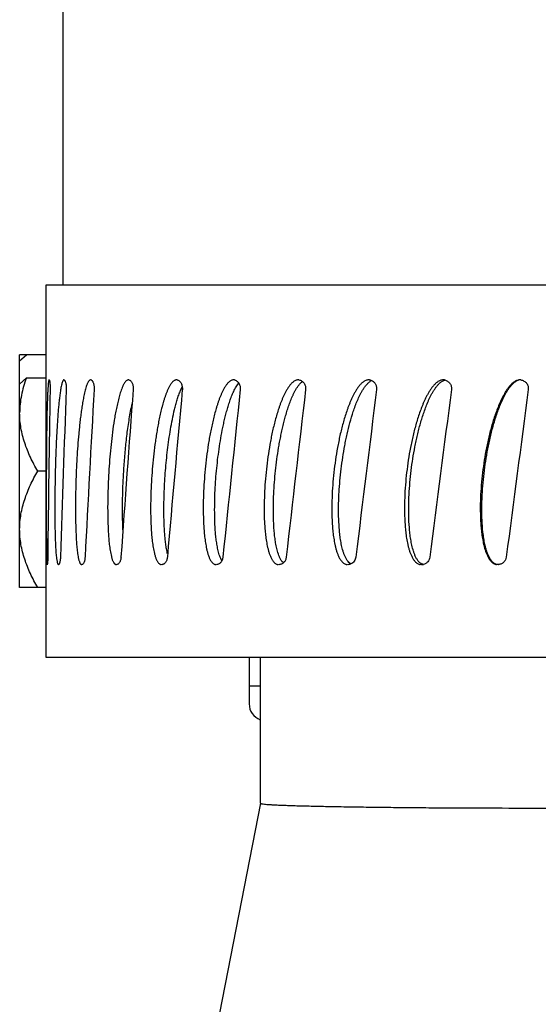
# Model space of a CAD drawing. Extents: x 1 to 385, y 0 to 261.
# Drawn here: x 102 to 103, y 155 to 157 of the extents above; entities that cross this region are included whole.
import ezdxf

# ---------------------------------------------------------------- set-up
doc = ezdxf.new("R2010")
doc.units = 0
doc.header["$MEASUREMENT"] = 0
doc.layers.get('0').update_dxf_attribs({"linetype": 'CONTINUOUS'})

msp = doc.modelspace()

# ---------------------------------------------------------------- linework, layer by layer
at = {"linetype": 'Continuous'}
for p, q in [((102.3996, 156.1935), (102.3996, 159.173)), ((102.3766, 156.1935), (103.6726, 156.1935)), ((102.3766, 155.6935), (102.3766, 156.1935)), ((102.3766, 156.0997), (102.3412, 156.0997)), ((102.3412, 155.7872), (102.3412, 156.0997)), ((102.3412, 156.0917), (102.3503, 156.0997)), ((102.3503, 156.0685), (102.3412, 156.0604)), ((102.3503, 156.0685), (102.3766, 156.0685)), ((102.3809, 156.0659), (102.3808, 156.066)), ((102.401, 156.0659), (102.4007, 156.066)), ((102.4365, 156.066), (102.4354, 156.0656)), ((102.4371, 156.0659), (102.4365, 156.066)), ((102.4881, 156.0659), (102.4874, 156.066)), ((102.5529, 156.0659), (102.552, 156.066)), ((102.6297, 156.0659), (102.6286, 156.066)), ((102.7165, 156.0659), (102.7154, 156.066)), ((102.8113, 156.0659), (102.8101, 156.066)), ((102.9115, 156.0659), (102.9102, 156.066)), ((102.3796, 156.0606), (102.3793, 156.0563)), ((102.5573, 156.0516), (102.5596, 156.0565)), ((102.6321, 156.0566), (102.6349, 156.0607)), ((102.8123, 156.064), (102.8141, 156.065)), ((102.3766, 155.9435), (102.3654, 155.9435)), ((102.3774, 155.8263), (102.3776, 155.8222)), ((102.3776, 155.8222), (102.378, 155.818)), ((102.3781, 155.8179), (102.378, 155.818)), ((102.3907, 155.8263), (102.3914, 155.8222)), ((102.393, 155.818), (102.3933, 155.818)), ((102.3933, 155.8179), (102.393, 155.818)), ((102.4241, 155.818), (102.4246, 155.818)), ((102.4246, 155.8179), (102.4241, 155.818)), ((102.4713, 155.8179), (102.4705, 155.818)), ((102.5321, 155.8179), (102.5311, 155.818)), ((102.6054, 155.8179), (102.6043, 155.818)), ((102.6128, 155.8232), (102.6113, 155.8261)), ((102.6895, 155.8179), (102.6882, 155.818)), ((102.6955, 155.8202), (102.6937, 155.8221)), ((102.7822, 155.8179), (102.7808, 155.818)), ((102.8811, 155.8179), (102.8795, 155.818)), ((102.9844, 155.818), (102.982, 155.818)), ((102.3766, 155.7872), (102.3412, 155.7872)), ((103.6726, 155.6935), (102.3766, 155.6935)), ((102.6496, 155.6935), (102.6496, 155.631)), ((102.6646, 155.4976), (102.6646, 155.6935)), ((102.6496, 155.6554), (102.6646, 155.6554)), ((102.6646, 155.4976), (102.6059, 155.1957))]:
    msp.add_line(p, q, dxfattribs=at)
for centre, radius, start, end in [((102.9101, 156.0552), 0.0108, 78.2221, 82.38), ((103.0134, 156.0558), 0.0102, 89.3072, 92.7378), ((103.0134, 156.0565), 0.00948, 82.563, 89.3437), ((102.6645, 156.0358), 0.2859, 175.8809, 176.8783), ((102.6562, 156.0437), 0.0272, 138.905, 141.3846), ((102.8222, 156.049), 0.018, 123.5642, 124.5117), ((102.9015, 155.8415), 0.5243, 181.113, 181.6618), ((102.7908, 155.8278), 0.00995, 237.9064, 242.8953), ((102.881, 155.8292), 0.0113, 270.7858, 283.3757), ((102.9835, 155.8297), 0.0118, 274.2823, 275.9896), ((102.6721, 155.631), 0.0225, 180, 250.4492)]:
    msp.add_arc(centre, radius, start, end, dxfattribs=at)
for major_axis, ratio, start_param, end_param in [((0.0714, 4.9253), 0.130764, 1.550485, 1.596134), ((0.1748, 4.9252), 0.126692, 1.553083, 1.598733), ((0.2732, 4.9252), 0.119305, 1.555206, 1.600855), ((0.3641, 4.9251), 0.108839, 1.556634, 1.602283), ((0.4451, 4.9251), 0.095618, 1.557229, 1.602879), ((0.5143, 4.9251), 0.080028, 1.556945, 1.602595), ((0.5702, 4.9251), 0.062497, 1.555824, 1.601473), ((0.6116, 4.9252), 0.043481, 1.553987, 1.599636), ((0.6376, 4.9253), 0.023448, 1.551623, 1.597273), ((0.6478, 4.9253), 0.002872, 1.548966, 1.594615)]:
    msp.add_ellipse((103.0246, 155.9435), major_axis=major_axis, ratio=ratio, start_param=start_param, end_param=end_param, dxfattribs=at)
for points, knots in [([(102.3503, 156.0685), (102.3489, 156.0647), (102.3463, 156.0571), (102.3434, 156.0454), (102.3416, 156.0336), (102.3412, 156.0256), (102.3412, 156.0216)], [0, 0, 0, 0, 0.251752, 0.502121, 0.751377, 1, 1, 1, 1]), ([(102.3808, 156.066), (102.3807, 156.066), (102.3806, 156.0659), (102.3805, 156.0657), (102.3804, 156.0655), (102.3803, 156.0653), (102.3802, 156.0649), (102.3801, 156.064), (102.3798, 156.0625), (102.3797, 156.0612), (102.3796, 156.0606)], [0, 0, 0, 0, 0.037951, 0.067734, 0.105457, 0.150906, 0.203585, 0.328143, 0.636053, 1, 1, 1, 1]), ([(102.3809, 156.0659), (102.381, 156.0658), (102.3811, 156.0657), (102.3812, 156.0653), (102.3813, 156.0649), (102.3814, 156.0644), (102.3816, 156.0638), (102.3817, 156.0628), (102.3819, 156.0614), (102.382, 156.0594), (102.3821, 156.0573), (102.3822, 156.0551), (102.3822, 156.0536), (102.3822, 156.0528)], [0, 0, 0, 0, 0.018418, 0.044357, 0.077829, 0.118599, 0.166337, 0.220642, 0.347236, 0.494481, 0.656732, 0.827657, 1, 1, 1, 1]), ([(102.4007, 156.066), (102.4006, 156.066), (102.4004, 156.0659), (102.4002, 156.0658), (102.3999, 156.0656), (102.3996, 156.0652), (102.3992, 156.0646), (102.399, 156.064), (102.3988, 156.0637)], [0, 0, 0, 0, 0.083477, 0.174458, 0.277439, 0.394496, 0.671603, 1, 1, 1, 1]), ([(102.401, 156.0659), (102.4011, 156.0658), (102.4014, 156.0657), (102.4017, 156.0654), (102.4019, 156.0649), (102.4023, 156.0642), (102.4028, 156.063), (102.4032, 156.0614), (102.4035, 156.0594), (102.4038, 156.0573), (102.4039, 156.0551), (102.4039, 156.0536), (102.4038, 156.0528)], [0, 0, 0, 0, 0.026834, 0.058722, 0.096285, 0.139703, 0.243674, 0.368912, 0.512411, 0.669338, 0.834058, 1, 1, 1, 1]), ([(102.4354, 156.0656), (102.4351, 156.0654), (102.4345, 156.0649), (102.4337, 156.0639), (102.433, 156.0628), (102.4324, 156.0614), (102.4318, 156.06), (102.431, 156.058), (102.4301, 156.0553), (102.4292, 156.0519), (102.4283, 156.0483), (102.4275, 156.0447), (102.4265, 156.0397), (102.4254, 156.0334), (102.4242, 156.0256), (102.4232, 156.0178), (102.4222, 156.0098), (102.4214, 156.0018), (102.4203, 155.991), (102.4192, 155.9774), (102.4181, 155.961), (102.4173, 155.9445), (102.4167, 155.9279), (102.4163, 155.914), (102.4162, 155.9029), (102.4162, 155.8945), (102.4162, 155.8862), (102.4163, 155.8778), (102.4165, 155.8695), (102.4168, 155.8612), (102.4172, 155.8529), (102.4176, 155.8461), (102.4181, 155.8407), (102.4186, 155.8367), (102.4191, 155.8328), (102.4196, 155.8296), (102.42, 155.8271), (102.4204, 155.8253), (102.4209, 155.8237), (102.4214, 155.8221), (102.4219, 155.8207), (102.4224, 155.8196), (102.4229, 155.8189), (102.4234, 155.8184), (102.4238, 155.8181), (102.4241, 155.818)], [0, 0, 0, 0, 0.004275, 0.009185, 0.014618, 0.020474, 0.02667, 0.033129, 0.046642, 0.06072, 0.075238, 0.090073, 0.105129, 0.135784, 0.166972, 0.198545, 0.230416, 0.26252, 0.29482, 0.359883, 0.425419, 0.491318, 0.557489, 0.62386, 0.657095, 0.690348, 0.723603, 0.756841, 0.790034, 0.823139, 0.856091, 0.888767, 0.904937, 0.920933, 0.936675, 0.952032, 0.959493, 0.966752, 0.973735, 0.98034, 0.986443, 0.991839, 0.994224, 0.996379, 1, 1, 1, 1]), ([(102.4371, 156.0659), (102.4374, 156.0658), (102.4379, 156.0655), (102.4385, 156.0649), (102.4391, 156.0642), (102.4398, 156.063), (102.4404, 156.0614), (102.4409, 156.0595), (102.4413, 156.0573), (102.4414, 156.0551), (102.4414, 156.0536), (102.4414, 156.0528)], [0, 0, 0, 0, 0.074429, 0.117384, 0.164587, 0.271943, 0.396115, 0.535198, 0.685463, 0.842263, 1, 1, 1, 1]), ([(102.4874, 156.066), (102.487, 156.066), (102.4862, 156.0658), (102.485, 156.0652), (102.484, 156.0642), (102.483, 156.0631), (102.4821, 156.0618), (102.4812, 156.0604), (102.4804, 156.0589), (102.4794, 156.0568), (102.4783, 156.054), (102.477, 156.0505), (102.4759, 156.0468), (102.4748, 156.0431), (102.4738, 156.0394), (102.4729, 156.0355), (102.472, 156.0317), (102.4709, 156.0264), (102.4696, 156.0198), (102.4678, 156.0091), (102.4659, 155.9956), (102.4639, 155.9791), (102.4624, 155.9626), (102.4612, 155.9459), (102.4602, 155.9291), (102.4596, 155.9123), (102.4594, 155.8982), (102.4595, 155.8869), (102.4596, 155.8785), (102.4599, 155.8701), (102.4603, 155.8617), (102.4608, 155.8533), (102.4615, 155.8464), (102.4622, 155.841), (102.4628, 155.8369), (102.4635, 155.833), (102.4642, 155.8297), (102.4649, 155.8272), (102.4654, 155.8254), (102.466, 155.8237), (102.4667, 155.8221), (102.4675, 155.8207), (102.4682, 155.8196), (102.4689, 155.8189), (102.4696, 155.8184), (102.4701, 155.8181), (102.4705, 155.818)], [0, 0, 0, 0, 0.004689, 0.009689, 0.015132, 0.020987, 0.027177, 0.03365, 0.040342, 0.047216, 0.061359, 0.075915, 0.090792, 0.105891, 0.121159, 0.136576, 0.152115, 0.167755, 0.199282, 0.231075, 0.295249, 0.360006, 0.42518, 0.490672, 0.556406, 0.622315, 0.68833, 0.72135, 0.754357, 0.787327, 0.820225, 0.852994, 0.885533, 0.901662, 0.917646, 0.933419, 0.948872, 0.956419, 0.9638, 0.970955, 0.977803, 0.98425, 0.990141, 0.992854, 0.995399, 1, 1, 1, 1]), ([(102.4881, 156.0659), (102.4885, 156.0658), (102.4894, 156.0654), (102.4906, 156.0644), (102.4917, 156.0631), (102.4925, 156.0614), (102.4932, 156.0595), (102.4937, 156.0574), (102.4939, 156.0551), (102.4938, 156.0536), (102.4938, 156.0528)], [0, 0, 0, 0, 0.088726, 0.187913, 0.299286, 0.422969, 0.557972, 0.701689, 0.850538, 1, 1, 1, 1]), ([(102.552, 156.066), (102.5515, 156.066), (102.5505, 156.0658), (102.5491, 156.0652), (102.5478, 156.0643), (102.5466, 156.0631), (102.5455, 156.0618), (102.5441, 156.0599), (102.5428, 156.0578), (102.5416, 156.0557), (102.5405, 156.0534), (102.5392, 156.0505), (102.5378, 156.0468), (102.5365, 156.0431), (102.5352, 156.0394), (102.5341, 156.0355), (102.533, 156.0317), (102.5316, 156.0264), (102.53, 156.0198), (102.5283, 156.0118), (102.5268, 156.0037), (102.5254, 155.9956), (102.5241, 155.9874), (102.5225, 155.9764), (102.5209, 155.9626), (102.5193, 155.9459), (102.5182, 155.9291), (102.5174, 155.9123), (102.5171, 155.8954), (102.5172, 155.8813), (102.5177, 155.8701), (102.5182, 155.8617), (102.5189, 155.8533), (102.5198, 155.8464), (102.5206, 155.841), (102.5214, 155.8369), (102.5223, 155.833), (102.5232, 155.8297), (102.524, 155.8272), (102.5247, 155.8254), (102.5255, 155.8237), (102.5264, 155.8221), (102.5274, 155.8207), (102.5285, 155.8194), (102.5297, 155.8185), (102.5306, 155.8181), (102.5311, 155.818)], [0, 0, 0, 0, 0.005633, 0.011455, 0.017562, 0.023948, 0.030563, 0.037379, 0.051451, 0.058658, 0.065949, 0.080749, 0.09579, 0.110997, 0.126332, 0.141778, 0.157318, 0.172935, 0.204356, 0.235983, 0.26777, 0.29969, 0.331724, 0.363851, 0.428336, 0.493071, 0.557997, 0.623063, 0.688212, 0.753369, 0.785914, 0.818402, 0.850788, 0.882991, 0.898983, 0.91486, 0.930573, 0.946037, 0.95363, 0.961097, 0.968391, 0.975455, 0.982223, 0.988588, 0.994514, 1, 1, 1, 1]), ([(102.5529, 156.0659), (102.5534, 156.0658), (102.5544, 156.0654), (102.5559, 156.0644), (102.5572, 156.0631), (102.5582, 156.0614), (102.5591, 156.0595), (102.5596, 156.0574), (102.5599, 156.0551), (102.5598, 156.0536), (102.5598, 156.0528)], [0, 0, 0, 0, 0.100399, 0.207685, 0.322999, 0.446661, 0.578296, 0.716263, 0.857986, 1, 1, 1, 1]), ([(102.6286, 156.066), (102.6281, 156.066), (102.6269, 156.0658), (102.6253, 156.0652), (102.6238, 156.0643), (102.6224, 156.0631), (102.6211, 156.0618), (102.6195, 156.0599), (102.618, 156.0578), (102.6166, 156.0557), (102.6153, 156.0534), (102.6138, 156.0505), (102.6121, 156.0468), (102.6106, 156.0431), (102.6091, 156.0394), (102.6078, 156.0355), (102.6065, 156.0317), (102.6049, 156.0264), (102.603, 156.0198), (102.601, 156.0118), (102.5992, 156.0037), (102.5975, 155.9956), (102.596, 155.9874), (102.5942, 155.9764), (102.5923, 155.9626), (102.5904, 155.9459), (102.589, 155.9291), (102.5881, 155.9123), (102.5878, 155.8982), (102.5879, 155.8869), (102.5881, 155.8785), (102.5885, 155.8701), (102.5891, 155.8617), (102.5898, 155.8547), (102.5906, 155.8492), (102.5912, 155.8451), (102.592, 155.841), (102.5929, 155.8369), (102.5939, 155.833), (102.595, 155.8297), (102.596, 155.8272), (102.5968, 155.8254), (102.5977, 155.8237), (102.5988, 155.8221), (102.5999, 155.8206), (102.6012, 155.8194), (102.6027, 155.8185), (102.6038, 155.8181), (102.6043, 155.818)], [0, 0, 0, 0, 0.00642, 0.012944, 0.019638, 0.026505, 0.033514, 0.040654, 0.055215, 0.062611, 0.070062, 0.085109, 0.10032, 0.115644, 0.131055, 0.146543, 0.162096, 0.177702, 0.209045, 0.240531, 0.272131, 0.303824, 0.335598, 0.367439, 0.431285, 0.495312, 0.559476, 0.623743, 0.68807, 0.720242, 0.752406, 0.784548, 0.816649, 0.848675, 0.864645, 0.880571, 0.896439, 0.912225, 0.927892, 0.943383, 0.951031, 0.95859, 0.96603, 0.973311, 0.980394, 0.987208, 0.993747, 1, 1, 1, 1]), ([(102.6297, 156.0659), (102.6303, 156.0658), (102.6315, 156.0654), (102.6331, 156.0645), (102.6346, 156.0631), (102.6359, 156.0615), (102.6368, 156.0595), (102.6374, 156.0574), (102.6377, 156.0551), (102.6377, 156.0536), (102.6376, 156.0528)], [0, 0, 0, 0, 0.10948, 0.223359, 0.34213, 0.466049, 0.595097, 0.728384, 0.864194, 1, 1, 1, 1]), ([(102.7154, 156.066), (102.7148, 156.066), (102.7135, 156.0658), (102.7117, 156.0652), (102.7101, 156.0643), (102.7085, 156.0631), (102.707, 156.0618), (102.7052, 156.0599), (102.7036, 156.0578), (102.7021, 156.0557), (102.7006, 156.0534), (102.6989, 156.0505), (102.697, 156.0468), (102.6953, 156.0431), (102.6937, 156.0394), (102.6922, 156.0355), (102.6907, 156.0317), (102.6889, 156.0264), (102.6868, 156.0198), (102.6846, 156.0118), (102.6825, 156.0037), (102.6806, 155.9956), (102.6789, 155.9874), (102.6759, 155.9709), (102.6723, 155.9459), (102.6702, 155.9179), (102.6697, 155.8982), (102.6697, 155.8869), (102.6699, 155.8785), (102.6704, 155.8701), (102.6711, 155.8617), (102.6721, 155.8533), (102.6732, 155.8464), (102.6744, 155.841), (102.6754, 155.8369), (102.6766, 155.8329), (102.678, 155.8291), (102.6798, 155.8254), (102.6816, 155.8226), (102.6833, 155.8206), (102.6848, 155.8194), (102.6864, 155.8185), (102.6876, 155.8181), (102.6882, 155.818)], [0, 0, 0, 0, 0.00704, 0.014125, 0.021298, 0.028565, 0.035907, 0.043324, 0.058313, 0.065875, 0.073469, 0.08874, 0.104109, 0.119546, 0.135033, 0.150568, 0.166142, 0.181748, 0.213039, 0.244418, 0.275868, 0.307376, 0.338935, 0.370537, 0.497246, 0.624316, 0.687932, 0.719745, 0.751554, 0.783349, 0.815116, 0.846836, 0.878468, 0.894235, 0.909949, 0.925587, 0.941115, 0.956462, 0.971502, 0.978866, 0.986067, 0.993123, 1, 1, 1, 1]), ([(102.7165, 156.0659), (102.7172, 156.0658), (102.7185, 156.0654), (102.7204, 156.0645), (102.722, 156.0631), (102.7234, 156.0615), (102.7245, 156.0595), (102.7254, 156.0567), (102.7256, 156.0543), (102.7254, 156.0528)], [0, 0, 0, 0, 0.116332, 0.235352, 0.357009, 0.481403, 0.608695, 0.738535, 1, 1, 1, 1]), ([(102.8101, 156.066), (102.8094, 156.066), (102.8081, 156.0658), (102.8061, 156.0652), (102.8043, 156.0643), (102.8027, 156.0631), (102.8011, 156.0618), (102.7991, 156.0599), (102.7973, 156.0578), (102.7957, 156.0556), (102.7941, 156.0534), (102.7923, 156.0505), (102.7903, 156.0468), (102.7884, 156.0431), (102.7867, 156.0394), (102.785, 156.0355), (102.7835, 156.0316), (102.7815, 156.0264), (102.7792, 156.0198), (102.7768, 156.0118), (102.7746, 156.0037), (102.7725, 155.9956), (102.7707, 155.9874), (102.7685, 155.9764), (102.7661, 155.9626), (102.7638, 155.9459), (102.7621, 155.9291), (102.761, 155.9122), (102.7606, 155.8982), (102.7606, 155.8869), (102.7609, 155.8785), (102.7614, 155.8701), (102.7621, 155.8617), (102.7632, 155.8533), (102.7644, 155.8464), (102.7657, 155.841), (102.7668, 155.8369), (102.7681, 155.8329), (102.7697, 155.8291), (102.7716, 155.8254), (102.7736, 155.8226), (102.7755, 155.8206), (102.7771, 155.8194), (102.7788, 155.8185), (102.7801, 155.8181), (102.7808, 155.818)], [0, 0, 0, 0, 0.007487, 0.01498, 0.022507, 0.030074, 0.037668, 0.045296, 0.060616, 0.068309, 0.076015, 0.091464, 0.10696, 0.122489, 0.138041, 0.153616, 0.169211, 0.18482, 0.216078, 0.247381, 0.278718, 0.310086, 0.34148, 0.372895, 0.435779, 0.498725, 0.561719, 0.624748, 0.687799, 0.719328, 0.750855, 0.782374, 0.813878, 0.845355, 0.876786, 0.892475, 0.908137, 0.923759, 0.939323, 0.954794, 0.970107, 0.977695, 0.985201, 0.992652, 1, 1, 1, 1]), ([(102.8113, 156.0659), (102.8116, 156.0659), (102.8126, 156.0657), (102.8135, 156.0653), (102.8142, 156.065)], [0, 0, 0, 0, 0.2485, 1, 1, 1, 1]), ([(102.9102, 156.066), (102.9095, 156.066), (102.9081, 156.0658), (102.9061, 156.0652), (102.9042, 156.0642), (102.9024, 156.0631), (102.9008, 156.0618), (102.8988, 156.0599), (102.8969, 156.0578), (102.8952, 156.0556), (102.8935, 156.0534), (102.8916, 156.0504), (102.8895, 156.0468), (102.8875, 156.0431), (102.8857, 156.0393), (102.884, 156.0355), (102.8823, 156.0316), (102.8803, 156.0264), (102.8779, 156.0198), (102.8753, 156.0118), (102.873, 156.0037), (102.8708, 155.9956), (102.8689, 155.9874), (102.8665, 155.9764), (102.864, 155.9625), (102.8616, 155.9458), (102.8598, 155.9291), (102.8586, 155.9122), (102.8582, 155.8982), (102.8583, 155.8869), (102.8586, 155.8785), (102.8591, 155.8701), (102.8599, 155.8617), (102.861, 155.8533), (102.8623, 155.8464), (102.8636, 155.8409), (102.8648, 155.8369), (102.8662, 155.8329), (102.8679, 155.8291), (102.8699, 155.8254), (102.872, 155.8226), (102.874, 155.8206), (102.8762, 155.819), (102.8782, 155.8182), (102.8795, 155.818)], [0, 0, 0, 0, 0.007761, 0.015508, 0.023256, 0.031013, 0.038769, 0.046534, 0.06207, 0.069849, 0.077631, 0.093201, 0.108785, 0.124379, 0.139979, 0.155585, 0.171198, 0.186815, 0.21806, 0.24932, 0.280591, 0.311872, 0.343162, 0.37446, 0.437073, 0.499709, 0.562363, 0.625031, 0.687707, 0.719047, 0.750387, 0.781723, 0.813054, 0.844374, 0.875675, 0.891318, 0.90695, 0.922567, 0.938166, 0.953731, 0.969241, 0.976985, 0.9847, 1, 1, 1, 1]), ([(102.9084, 156.0638), (102.909, 156.0642), (102.9102, 156.0649), (102.9116, 156.0654), (102.9123, 156.0656)], [0, 0, 0, 0, 0.500493, 1, 1, 1, 1]), ([(102.9123, 156.0658), (102.913, 156.0656), (102.9144, 156.0652), (102.9163, 156.0642), (102.918, 156.0628), (102.9199, 156.0606), (102.9214, 156.0572), (102.9216, 156.0543), (102.9214, 156.0528)], [0, 0, 0, 0, 0.12421, 0.249047, 0.373985, 0.499002, 0.749277, 1, 1, 1, 1]), ([(103.0129, 156.066), (103.0122, 156.0659), (103.0108, 156.0657), (103.0088, 156.065), (103.0069, 156.0641), (103.0051, 156.0629), (103.0035, 156.0616), (103.0014, 156.0597), (102.9991, 156.057), (102.9965, 156.0537), (102.9942, 156.0502), (102.9921, 156.0465), (102.9901, 156.0428), (102.9882, 156.039), (102.9864, 156.0352), (102.9848, 156.0313), (102.9827, 156.0261), (102.9803, 156.0195), (102.9776, 156.0115), (102.9752, 156.0035), (102.973, 155.9953), (102.9711, 155.9871), (102.9686, 155.9761), (102.9661, 155.9623), (102.9636, 155.9457), (102.9617, 155.9289), (102.9605, 155.9121), (102.9601, 155.8981), (102.9602, 155.8868), (102.9605, 155.8784), (102.961, 155.87), (102.9618, 155.8616), (102.963, 155.8532), (102.9643, 155.8464), (102.9657, 155.8409), (102.9669, 155.8369), (102.9684, 155.8329), (102.9701, 155.829), (102.9721, 155.8254), (102.9747, 155.822), (102.9779, 155.8192), (102.9806, 155.8182), (102.982, 155.818)], [0, 0, 0, 0, 0.007865, 0.015702, 0.023537, 0.031365, 0.039185, 0.047005, 0.06263, 0.078257, 0.093879, 0.109503, 0.125127, 0.140749, 0.156371, 0.171994, 0.187617, 0.218861, 0.250105, 0.281351, 0.312597, 0.343843, 0.375091, 0.437584, 0.500081, 0.562579, 0.625079, 0.68758, 0.718833, 0.750085, 0.781337, 0.812587, 0.843836, 0.875082, 0.890706, 0.906329, 0.921951, 0.937573, 0.953192, 0.968807, 0.984415, 1, 1, 1, 1]), ([(102.9829, 155.8181), (102.9816, 155.8183), (102.9796, 155.8191), (102.9773, 155.8207), (102.9754, 155.8227), (102.9733, 155.8255), (102.9714, 155.8292), (102.9698, 155.833), (102.9684, 155.837), (102.9673, 155.841), (102.966, 155.8464), (102.9648, 155.8532), (102.9633, 155.8642), (102.9625, 155.8753), (102.9622, 155.8864), (102.9622, 155.8947), (102.9624, 155.903), (102.9628, 155.9141), (102.9638, 155.9279), (102.9656, 155.9445), (102.968, 155.961), (102.9705, 155.9746), (102.9728, 155.9855), (102.9747, 155.9936), (102.9768, 156.0016), (102.979, 156.0096), (102.9815, 156.0176), (102.9843, 156.0254), (102.9868, 156.0319), (102.989, 156.037), (102.9908, 156.0408), (102.9926, 156.0445), (102.9946, 156.0481), (102.9967, 156.0517), (102.9987, 156.0546), (103.0004, 156.0568), (103.0021, 156.0589), (103.0045, 156.0614), (103.0073, 156.0636), (103.0097, 156.065), (103.011, 156.0655), (103.0117, 156.0656)], [0, 0, 0, 0, 0.015579, 0.023399, 0.031225, 0.04684, 0.06246, 0.078082, 0.093705, 0.109329, 0.124953, 0.156201, 0.187451, 0.249948, 0.281202, 0.312455, 0.343709, 0.374963, 0.437466, 0.499968, 0.562468, 0.624965, 0.656214, 0.687462, 0.71871, 0.749957, 0.781204, 0.81245, 0.843695, 0.859319, 0.874942, 0.890566, 0.906191, 0.921815, 0.937439, 0.945254, 0.953071, 0.968698, 0.984329, 0.992166, 1, 1, 1, 1]), ([(103.0146, 156.0659), (103.0161, 156.0657), (103.019, 156.0647), (103.0226, 156.0616), (103.0246, 156.0575), (103.0248, 156.0543), (103.0246, 156.0528)], [0, 0, 0, 0, 0.249994, 0.5, 0.749998, 1, 1, 1, 1]), ([(102.3988, 156.0637), (102.3987, 156.0634), (102.3984, 156.0626), (102.3979, 156.0609), (102.3973, 156.0586), (102.3967, 156.0556), (102.3959, 156.0514), (102.3952, 156.0458), (102.3943, 156.0389), (102.3936, 156.0318), (102.393, 156.0246), (102.3924, 156.0172), (102.3917, 156.0073), (102.391, 155.9948), (102.3902, 155.9796), (102.3896, 155.9644), (102.3892, 155.949), (102.3888, 155.9335), (102.3886, 155.918), (102.3884, 155.9025), (102.3884, 155.8869), (102.3885, 155.874), (102.3887, 155.8636), (102.3889, 155.8559), (102.3891, 155.8482), (102.3895, 155.8407), (102.3899, 155.8345), (102.3903, 155.8297), (102.3906, 155.8274), (102.3907, 155.8263)], [0, 0, 0, 0, 0.00497, 0.010403, 0.022286, 0.035106, 0.048544, 0.07675, 0.106032, 0.136036, 0.166549, 0.197442, 0.228635, 0.291697, 0.355447, 0.419694, 0.484327, 0.549258, 0.614413, 0.679721, 0.745095, 0.8104, 0.842957, 0.875383, 0.907586, 0.939401, 0.970486, 0.985536, 1, 1, 1, 1]), ([(102.6113, 155.8261), (102.6108, 155.8272), (102.61, 155.8294), (102.6085, 155.834), (102.6071, 155.8399), (102.6059, 155.8472), (102.6049, 155.8545), (102.6042, 155.8619), (102.6037, 155.8693), (102.6034, 155.8767), (102.6032, 155.8867), (102.6032, 155.8991), (102.6036, 155.914), (102.6044, 155.9289), (102.6056, 155.9437), (102.6072, 155.9584), (102.6091, 155.9731), (102.6114, 155.9877), (102.6137, 155.9997), (102.6157, 156.0093), (102.6174, 156.0164), (102.6193, 156.0235), (102.6213, 156.0304), (102.6231, 156.0362), (102.6247, 156.0407), (102.626, 156.044), (102.6274, 156.0473), (102.6293, 156.0516), (102.6309, 156.0547), (102.6321, 156.0566)], [0, 0, 0, 0, 0.015069, 0.030371, 0.061369, 0.092673, 0.124142, 0.155707, 0.187329, 0.218985, 0.25066, 0.314021, 0.377361, 0.440643, 0.503838, 0.566921, 0.629863, 0.69263, 0.75517, 0.786333, 0.817409, 0.848379, 0.879216, 0.909883, 0.925134, 0.940318, 0.955427, 0.970437, 1, 1, 1, 1]), ([(102.6937, 155.8221), (102.693, 155.8231), (102.6917, 155.8252), (102.6901, 155.8286), (102.6888, 155.8322), (102.6873, 155.8371), (102.6858, 155.8433), (102.6845, 155.8509), (102.6836, 155.8586), (102.6829, 155.8664), (102.6825, 155.8741), (102.6821, 155.8845), (102.682, 155.8974), (102.6825, 155.913), (102.6835, 155.9285), (102.6849, 155.9439), (102.6868, 155.9593), (102.6887, 155.9721), (102.6904, 155.9822), (102.6919, 155.9898), (102.6935, 155.9974), (102.6952, 156.0049), (102.6971, 156.0123), (102.6991, 156.0197), (102.7013, 156.027), (102.7034, 156.033), (102.7052, 156.0378), (102.7066, 156.0413), (102.7081, 156.0448), (102.7097, 156.0482), (102.7115, 156.0515), (102.713, 156.0542), (102.7144, 156.0563), (102.7158, 156.0583), (102.7169, 156.0598), (102.7177, 156.0607)], [0, 0, 0, 0, 0.014961, 0.030209, 0.045628, 0.061153, 0.092393, 0.123786, 0.155265, 0.186794, 0.218351, 0.249924, 0.313082, 0.376229, 0.439339, 0.50239, 0.565364, 0.628242, 0.659639, 0.691002, 0.722327, 0.753606, 0.784834, 0.815999, 0.847089, 0.878083, 0.893535, 0.908949, 0.92432, 0.939642, 0.954895, 0.970055, 0.977596, 0.985108, 1, 1, 1, 1]), ([(102.7177, 156.0607), (102.718, 156.061), (102.719, 156.0621), (102.7202, 156.0631), (102.7211, 156.0638)], [0, 0, 0, 0, 0.252425, 1, 1, 1, 1]), ([(102.7824, 155.8221), (102.7816, 155.8231), (102.7801, 155.8253), (102.7784, 155.8287), (102.7769, 155.8324), (102.7753, 155.8374), (102.7737, 155.8438), (102.7723, 155.8515), (102.7713, 155.8594), (102.7703, 155.8699), (102.7697, 155.8831), (102.7697, 155.8963), (102.77, 155.9069), (102.7705, 155.9174), (102.7715, 155.9306), (102.7731, 155.9464), (102.7753, 155.9621), (102.7775, 155.9751), (102.7795, 155.9854), (102.7817, 155.9957), (102.7849, 156.0084), (102.7886, 156.021), (102.7921, 156.0309), (102.795, 156.0382), (102.7977, 156.0441), (102.8001, 156.0488), (102.802, 156.0522), (102.8038, 156.0549), (102.8053, 156.057), (102.8069, 156.059), (102.809, 156.0614), (102.811, 156.0631), (102.812, 156.0638)], [0, 0, 0, 0, 0.015287, 0.030724, 0.046251, 0.061832, 0.093091, 0.124432, 0.155819, 0.187233, 0.250092, 0.312969, 0.344408, 0.375841, 0.438688, 0.501502, 0.564271, 0.626986, 0.65832, 0.689635, 0.752193, 0.81463, 0.845791, 0.876896, 0.907922, 0.923404, 0.938847, 0.954245, 0.961926, 0.969593, 0.984854, 1, 1, 1, 1]), ([(102.8142, 156.065), (102.8148, 156.0648), (102.8158, 156.0642), (102.8173, 156.063), (102.8185, 156.0617), (102.8195, 156.0601), (102.8202, 156.0584), (102.8209, 156.056), (102.8209, 156.0541), (102.8208, 156.0528)], [0, 0, 0, 0, 0.122134, 0.245116, 0.368964, 0.49385, 0.619866, 0.746787, 1, 1, 1, 1]), ([(102.8806, 155.8194), (102.88, 155.8197), (102.8789, 155.8205), (102.877, 155.8223), (102.8754, 155.8245), (102.8741, 155.8268), (102.8729, 155.8292), (102.8716, 155.8323), (102.8703, 155.8361), (102.8688, 155.8412), (102.8676, 155.8465), (102.8667, 155.8518), (102.8659, 155.8571), (102.8648, 155.8664), (102.864, 155.8798), (102.8638, 155.896), (102.8644, 155.9121), (102.8655, 155.9282), (102.8672, 155.9442), (102.8694, 155.9602), (102.8718, 155.9734), (102.8739, 155.9839), (102.8757, 155.9918), (102.8776, 155.9996), (102.8804, 156.01), (102.8836, 156.0202), (102.8872, 156.0303), (102.8898, 156.0365), (102.892, 156.0413), (102.8938, 156.0449), (102.8957, 156.0485), (102.8978, 156.0519), (102.8996, 156.0547), (102.9012, 156.0568), (102.9029, 156.0589), (102.9052, 156.0614), (102.9072, 156.0631), (102.9084, 156.0638)], [0, 0, 0, 0, 0.007711, 0.01545, 0.030951, 0.03873, 0.046515, 0.062104, 0.077713, 0.093335, 0.124603, 0.140249, 0.155898, 0.187204, 0.249829, 0.312466, 0.375102, 0.437731, 0.500347, 0.562946, 0.625526, 0.656808, 0.688083, 0.719351, 0.750611, 0.813092, 0.844317, 0.875525, 0.891121, 0.906711, 0.922296, 0.937868, 0.953428, 0.961206, 0.968981, 0.984505, 1, 1, 1, 1]), ([(102.379, 156.0514), (102.3788, 156.0494), (102.3787, 156.0452), (102.3783, 156.0368), (102.378, 156.0259), (102.3777, 156.0125), (102.3775, 155.9989), (102.3773, 155.9852), (102.3772, 155.9667), (102.377, 155.9433), (102.3769, 155.9152), (102.3769, 155.8916), (102.3769, 155.8728), (102.377, 155.8587), (102.3771, 155.8471), (102.3772, 155.838), (102.3772, 155.8335), (102.3773, 155.8313)], [0, 0, 0, 0, 0.027691, 0.056352, 0.115553, 0.176312, 0.238063, 0.300521, 0.3635, 0.490584, 0.618683, 0.747283, 0.811547, 0.875546, 0.938823, 0.969849, 1, 1, 1, 1]), ([(102.54, 155.8323), (102.5394, 155.8345), (102.5385, 155.839), (102.5375, 155.8458), (102.5367, 155.8528), (102.5361, 155.8597), (102.5356, 155.8667), (102.5353, 155.8738), (102.5351, 155.8808), (102.535, 155.8902), (102.5351, 155.9019), (102.5355, 155.916), (102.5362, 155.9301), (102.5371, 155.9441), (102.5384, 155.958), (102.5399, 155.9719), (102.5417, 155.9857), (102.5438, 155.9994), (102.5463, 156.0129), (102.5487, 156.024), (102.551, 156.0328), (102.5528, 156.0392), (102.5549, 156.0455), (102.5564, 156.0496), (102.5573, 156.0516)], [0, 0, 0, 0, 0.030753, 0.061936, 0.093354, 0.124913, 0.156556, 0.188251, 0.219976, 0.251717, 0.315202, 0.378649, 0.442016, 0.505269, 0.568377, 0.631303, 0.694005, 0.756424, 0.818464, 0.879982, 0.91047, 0.940705, 0.970593, 1, 1, 1, 1]), ([(102.48, 155.8646), (102.4798, 155.8682), (102.4796, 155.8754), (102.4794, 155.8861), (102.4794, 155.8969), (102.4796, 155.9113), (102.4802, 155.9292), (102.4812, 155.9471), (102.4823, 155.9613), (102.4832, 155.9719), (102.4843, 155.9825), (102.4855, 155.993), (102.4869, 156.0034), (102.4885, 156.0138), (102.4903, 156.024), (102.4916, 156.0307), (102.4924, 156.034)], [0, 0, 0, 0, 0.063214, 0.126531, 0.189877, 0.253201, 0.379657, 0.505687, 0.568486, 0.631102, 0.693502, 0.755647, 0.817472, 0.878898, 0.939807, 1, 1, 1, 1]), ([(102.3654, 155.9435), (102.3619, 155.9495), (102.3554, 155.9618), (102.3476, 155.9811), (102.3433, 155.9978), (102.3415, 156.0114), (102.3412, 156.0182), (102.3412, 156.0216)], [0, 0, 0, 0, 0.253527, 0.504499, 0.75296, 0.876621, 1, 1, 1, 1]), ([(102.3412, 155.8654), (102.3412, 155.8688), (102.3415, 155.8756), (102.3433, 155.8891), (102.3476, 155.9058), (102.3554, 155.9251), (102.3619, 155.9374), (102.3654, 155.9435)], [0, 0, 0, 0, 0.123379, 0.24704, 0.495503, 0.746473, 1, 1, 1, 1]), ([(102.3654, 155.7872), (102.3619, 155.7933), (102.3554, 155.8056), (102.3476, 155.8249), (102.3433, 155.8416), (102.3415, 155.8551), (102.3412, 155.8619), (102.3412, 155.8654)], [0, 0, 0, 0, 0.253527, 0.504499, 0.75296, 0.876621, 1, 1, 1, 1]), ([(102.379, 155.828), (102.379, 155.8274), (102.3789, 155.826), (102.3789, 155.8241), (102.3788, 155.8224), (102.3787, 155.8209), (102.3785, 155.8197), (102.3784, 155.8189), (102.3783, 155.8184), (102.3782, 155.8182), (102.3782, 155.818), (102.3782, 155.818), (102.3781, 155.8179), (102.3781, 155.8179)], [0, 0, 0, 0, 0.199585, 0.388814, 0.560863, 0.709928, 0.830803, 0.920155, 0.952418, 0.976189, 0.984927, 0.991652, 1, 1, 1, 1]), ([(102.396, 155.828), (102.396, 155.8274), (102.3959, 155.826), (102.3957, 155.8241), (102.3954, 155.8224), (102.3951, 155.8209), (102.3948, 155.8198), (102.3945, 155.8191), (102.3942, 155.8187), (102.394, 155.8184), (102.3938, 155.8181), (102.3935, 155.818), (102.3934, 155.8179), (102.3933, 155.8179)], [0, 0, 0, 0, 0.18803, 0.3669, 0.530544, 0.673942, 0.792881, 0.842485, 0.885453, 0.921928, 0.95235, 0.977736, 1, 1, 1, 1]), ([(102.4291, 155.828), (102.429, 155.8274), (102.4289, 155.826), (102.4286, 155.8241), (102.4282, 155.8224), (102.4276, 155.8209), (102.427, 155.8196), (102.4263, 155.8188), (102.4258, 155.8183), (102.4254, 155.8181), (102.425, 155.818), (102.4247, 155.8179), (102.4246, 155.8179)], [0, 0, 0, 0, 0.17395, 0.340447, 0.494486, 0.632143, 0.750532, 0.849116, 0.891651, 0.930325, 0.966034, 1, 1, 1, 1]), ([(102.4774, 155.828), (102.4773, 155.8274), (102.4772, 155.826), (102.4767, 155.8241), (102.4761, 155.8224), (102.4754, 155.8208), (102.4745, 155.8196), (102.4735, 155.8187), (102.4724, 155.8181), (102.4716, 155.8179), (102.4713, 155.8179)], [0, 0, 0, 0, 0.160815, 0.316004, 0.461652, 0.594914, 0.714055, 0.819419, 0.91331, 1, 1, 1, 1]), ([(102.5397, 155.828), (102.5396, 155.8274), (102.5394, 155.826), (102.5389, 155.8241), (102.5381, 155.8223), (102.5372, 155.8208), (102.536, 155.8196), (102.5348, 155.8186), (102.5335, 155.8181), (102.5325, 155.8179), (102.5321, 155.8179)], [0, 0, 0, 0, 0.149606, 0.295315, 0.434196, 0.564299, 0.684703, 0.796083, 0.900282, 1, 1, 1, 1]), ([(102.6143, 155.828), (102.6142, 155.8273), (102.614, 155.826), (102.6134, 155.8241), (102.6125, 155.8223), (102.6114, 155.8208), (102.6101, 155.8196), (102.6086, 155.8186), (102.6071, 155.8181), (102.606, 155.8179), (102.6054, 155.8179)], [0, 0, 0, 0, 0.140671, 0.278955, 0.412726, 0.540706, 0.662475, 0.778733, 0.890737, 1, 1, 1, 1]), ([(102.6995, 155.828), (102.6993, 155.8267), (102.6987, 155.8247), (102.6974, 155.8223), (102.6962, 155.8208), (102.6947, 155.8195), (102.6931, 155.8186), (102.6913, 155.8181), (102.6901, 155.8179), (102.6895, 155.8179)], [0, 0, 0, 0, 0.266022, 0.396202, 0.522897, 0.645975, 0.766029, 0.883814, 1, 1, 1, 1]), ([(102.7929, 155.828), (102.7928, 155.827), (102.7923, 155.8251), (102.7909, 155.8225), (102.7889, 155.8203), (102.7873, 155.8193), (102.7864, 155.8189)], [0, 0, 0, 0, 0.255276, 0.508462, 0.756596, 1, 1, 1, 1]), ([(102.8923, 155.828), (102.8921, 155.8269), (102.8915, 155.8246), (102.8899, 155.8221), (102.8882, 155.8205), (102.8863, 155.8192), (102.8847, 155.8185), (102.8836, 155.8182)], [0, 0, 0, 0, 0.251809, 0.503013, 0.627979, 0.752427, 1, 1, 1, 1]), ([(102.995, 155.828), (102.9949, 155.8268), (102.9943, 155.8249), (102.9929, 155.8227), (102.9917, 155.8212), (102.9902, 155.8199), (102.9885, 155.819), (102.9866, 155.8183), (102.9853, 155.8181), (102.9847, 155.818)], [0, 0, 0, 0, 0.249322, 0.374716, 0.499815, 0.624673, 0.749597, 0.874742, 1, 1, 1, 1]), ([(102.3914, 155.8222), (102.3915, 155.8217), (102.3917, 155.8208), (102.392, 155.8197), (102.3923, 155.819), (102.3925, 155.8186), (102.3927, 155.8182), (102.3929, 155.8181), (102.393, 155.818)], [0, 0, 0, 0, 0.334055, 0.620898, 0.742088, 0.846165, 0.931959, 1, 1, 1, 1]), ([(102.7864, 155.8189), (102.7858, 155.8186), (102.7844, 155.8181), (102.7829, 155.8179), (102.7822, 155.8179)], [0, 0, 0, 0, 0.501929, 1, 1, 1, 1]), ([(102.7855, 155.8194), (102.7852, 155.8195), (102.7841, 155.8203), (102.7831, 155.8213), (102.7824, 155.8221)], [0, 0, 0, 0, 0.248316, 1, 1, 1, 1]), ([(102.8836, 155.8182), (102.8833, 155.8182), (102.8823, 155.8185), (102.8813, 155.8189), (102.8806, 155.8194)], [0, 0, 0, 0, 0.249134, 1, 1, 1, 1]), ([(102.6646, 155.4976), (102.6646, 155.4975), (102.6647, 155.4974), (102.6649, 155.4973), (102.6651, 155.4972), (102.6653, 155.4972), (102.6657, 155.4971), (102.6664, 155.4969), (102.6674, 155.4968), (102.6691, 155.4966), (102.6718, 155.4963), (102.6757, 155.496), (102.6804, 155.4957), (102.6859, 155.4954), (102.6923, 155.4951), (102.6994, 155.4949), (102.7074, 155.4946), (102.7161, 155.4943), (102.7255, 155.4941), (102.7357, 155.4938), (102.7506, 155.4935), (102.7709, 155.4931), (102.797, 155.4927), (102.8253, 155.4923), (102.8555, 155.492), (102.8873, 155.4917), (102.9205, 155.4915), (102.9664, 155.4913), (103.0246, 155.4912), (103.0829, 155.4913), (103.1288, 155.4915), (103.1619, 155.4917), (103.1938, 155.492), (103.224, 155.4923), (103.2523, 155.4927), (103.2784, 155.4931), (103.2986, 155.4935), (103.3135, 155.4938), (103.3237, 155.4941), (103.3332, 155.4943), (103.3419, 155.4946), (103.3498, 155.4949), (103.3569, 155.4951), (103.3633, 155.4954), (103.3688, 155.4957), (103.3736, 155.496), (103.3774, 155.4963), (103.3801, 155.4966), (103.3818, 155.4968), (103.3828, 155.4969), (103.3835, 155.4971), (103.3839, 155.4972), (103.3842, 155.4972), (103.3844, 155.4973), (103.3845, 155.4974), (103.3846, 155.4975), (103.3846, 155.4976)], [0, 0, 0, 0, 0.000262, 0.000479, 0.000763, 0.001119, 0.001546, 0.002621, 0.003989, 0.005653, 0.009865, 0.015254, 0.02181, 0.029515, 0.038349, 0.048293, 0.059327, 0.071422, 0.084548, 0.098671, 0.113762, 0.146699, 0.183032, 0.22242, 0.264479, 0.308805, 0.354972, 0.402534, 0.500009, 0.597483, 0.645045, 0.691212, 0.735537, 0.777594, 0.816981, 0.853313, 0.886249, 0.901339, 0.915462, 0.928587, 0.940681, 0.951714, 0.961658, 0.970491, 0.978194, 0.98475, 0.990138, 0.99435, 0.996013, 0.997381, 0.998455, 0.998882, 0.999237, 0.999522, 0.999739, 1, 1, 1, 1])]:
    msp.add_open_spline(points, degree=3, knots=knots, dxfattribs=at)

doc.saveas('drawing.dxf')
